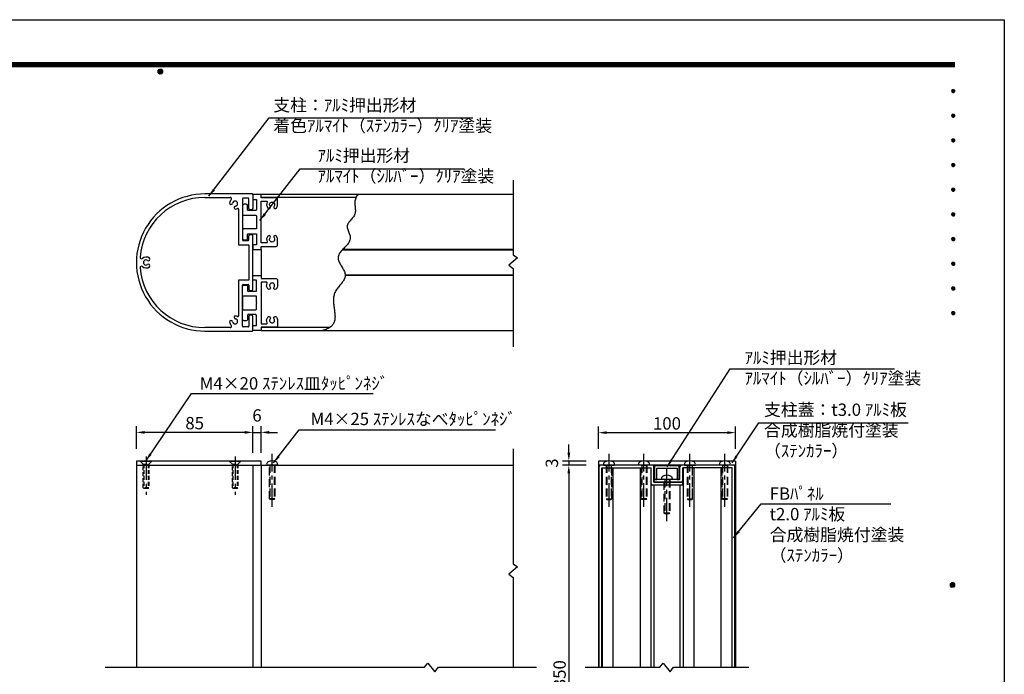
# Model space of a CAD drawing. Extents: x 0 to 8400, y 0 to 5940.
# Drawn here: x 3611 to 8400, y 2756 to 5940 of the extents above; entities that cross this region are included whole.
import ezdxf
from ezdxf.enums import TextEntityAlignment as Align

# ---------------------------------------------------------------- set-up
doc = ezdxf.new("R2010")
doc.units = 0
doc.header["$LTSCALE"] = 6
for name, pattern in [('CENTER2', [28.575, 19.05, -3.175, 3.175, -3.175]), ('HIDDEN', [9.525, 6.35, -3.175]), ('HIDDEN2', [4.7625, 3.175, -1.5875])]:
    doc.linetypes.add(name, pattern=pattern)
doc.layers.get('0').update_dxf_attribs({"linetype": 'CONTINUOUS'})
doc.layers.get('DEFPOINTS').update_dxf_attribs({"linetype": 'CONTINUOUS'})
for name, color, linetype in [('P001', 131, 'CONTINUOUS'), ('P_1CENTER', 2, 'CONTINUOUS'), ('P_2DIM', 6, 'CONTINUOUS'), ('P_3TEXT', 60, 'CONTINUOUS'), ('P_5DRAWFRAME', 104, 'CONTINUOUS')]:
    doc.layers.add(name, color=color, linetype=linetype)
doc.styles.add('BIGFONT', font='simplex.shx', dxfattribs={"bigfont": 'bigfont.shx'})
doc.dimstyles.new('DIMBIGFONT$0', dxfattribs={"dimtxt": 3, "dimasz": 2, "dimexe": 1.5, "dimexo": 3, "dimgap": 0.75, "dimtad": 1, "dimdec": 1, "dimdsep": 46, "dimtxsty": 'BIGFONT', "dimcen": 0, "dimclrt": 230, "dimadec": 0, "dimazin": 0, "dimtfac": 0.6, "dimtdec": 1, "dimtmove": 2, "dimatfit": 3, "dimldrblk": 'DOT', "dimfxl": 0, "dimtvp": 1, "dimtolj": 1, "dimarcsym": 0})
doc.dimstyles.new('DIMBIGFONT$7', dxfattribs={"dimtxt": 3, "dimasz": 2, "dimexe": 1.5, "dimexo": 3, "dimgap": 0.75, "dimtad": 1, "dimdec": 1, "dimdsep": 46, "dimtxsty": 'BIGFONT', "dimsah": 1, "dimcen": 0, "dimclrt": 230, "dimadec": 0, "dimazin": 0, "dimtfac": 0.6, "dimtdec": 1, "dimtofl": 0, "dimtmove": 0, "dimatfit": 3, "dimfxl": 0, "dimtvp": 1, "dimtolj": 1, "dimarcsym": 0})

# ---------------------------------------------------------------- blocks, each defined once
blk = doc.blocks.new('DFP3')
at = {"color": 0}
for p, q in [((21.5, 286.6), (408, 286.6)), ((21.5, 286.55), (408, 286.55)), ((21.5, 286.5), (408, 286.5)), ((21.5, 286.45), (408, 286.45)), ((21.5, 286.4), (408, 286.4)), ((408, 286.35), (21.5, 286.35)), ((21.5, 286.3), (408, 286.3)), ((408, 286.25), (21.5, 286.25)), ((21.5, 286.2), (408, 286.2)), ((408, 286.15), (21.5, 286.15)), ((21.5, 286.1), (408, 286.1)), ((21.5, 286.05), (408, 286.05)), ((21.5, 286), (408, 286)), ((21.5, 285.95), (408, 285.95)), ((21.5, 285.9), (408, 285.9)), ((21.5, 285.85), (408, 285.85)), ((21.5, 285.8), (408, 285.8)), ((21.5, 285.75), (408, 285.75)), ((21.5, 285.7), (408, 285.7)), ((408, 285.65), (21.5, 285.65)), ((21.5, 285.6), (408, 285.6)), ((214.15, 284.4), (214.75, 285)), ((214.15, 284.33), (214.82, 285)), ((214.15, 284.48), (214.67, 285)), ((214.16, 284.27), (214.88, 284.99)), ((214.17, 284.56), (214.59, 284.98)), ((214.18, 284.22), (214.93, 284.97)), ((214.57, 284.97), (215.32, 284.22)), ((214.62, 284.99), (215.34, 284.27)), ((214.68, 285), (215.35, 284.33)), ((214.75, 285), (215.35, 284.4)), ((214.83, 284.99), (215.34, 284.48)), ((214.92, 284.98), (215.33, 284.57)), ((214.15, 284.47), (214.82, 283.8)), ((214.15, 284.4), (214.75, 283.8)), ((214.15, 284.32), (214.67, 283.8)), ((214.16, 284.53), (214.88, 283.81)), ((214.17, 284.24), (214.59, 283.82)), ((214.18, 284.58), (214.93, 283.83)), ((214.2, 284.17), (214.98, 284.95)), ((214.2, 284.63), (214.98, 283.85)), ((214.22, 284.12), (215.03, 284.93)), ((214.22, 284.68), (214.47, 284.93)), ((214.22, 284.68), (215.03, 283.87)), ((214.22, 284.12), (214.47, 283.87)), ((214.25, 284.07), (215.08, 284.9)), ((214.25, 284.73), (215.08, 283.9)), ((214.28, 284.03), (215.12, 284.87)), ((214.28, 284.77), (215.12, 283.93)), ((214.31, 283.99), (215.16, 284.84)), ((214.31, 284.81), (215.16, 283.96)), ((214.34, 284.84), (215.19, 283.99)), ((214.34, 283.96), (215.19, 284.81)), ((214.38, 284.87), (215.22, 284.03)), ((214.38, 283.93), (215.22, 284.77)), ((214.42, 284.9), (215.25, 284.07)), ((214.42, 283.9), (215.25, 284.73)), ((214.47, 284.93), (215.28, 284.12)), ((214.47, 283.87), (215.28, 284.68)), ((214.52, 284.95), (215.3, 284.17)), ((214.52, 283.85), (215.3, 284.63)), ((214.57, 283.83), (215.32, 284.58)), ((214.62, 283.81), (215.34, 284.53)), ((214.68, 283.8), (215.35, 284.47)), ((214.75, 283.8), (215.35, 284.4)), ((214.83, 283.81), (215.34, 284.32)), ((214.92, 283.82), (215.33, 284.23)), ((215.04, 284.93), (215.28, 284.69)), ((215.04, 283.87), (215.28, 284.11)), ((407.2, 279.65), (407.6, 280.05)), ((407.2, 279.65), (407.6, 279.25)), ((407.21, 279.73), (407.52, 280.04)), ((407.21, 279.58), (407.67, 280.04)), ((407.21, 279.72), (407.67, 279.26)), ((407.21, 279.57), (407.52, 279.26)), ((407.22, 279.53), (407.72, 280.03)), ((407.22, 279.77), (407.72, 279.27)), ((407.24, 279.48), (407.77, 280.01)), ((407.24, 279.82), (407.77, 279.29)), ((407.25, 279.84), (407.41, 280)), ((407.25, 279.46), (407.41, 279.3)), ((407.26, 279.43), (407.82, 279.99)), ((407.26, 279.87), (407.82, 279.31)), ((407.29, 279.39), (407.86, 279.96)), ((407.29, 279.91), (407.86, 279.34)), ((407.33, 279.94), (407.89, 279.38)), ((407.33, 279.36), (407.89, 279.92)), ((407.37, 279.98), (407.93, 279.42)), ((407.37, 279.32), (407.93, 279.88)), ((407.41, 280), (407.95, 279.46)), ((407.41, 279.3), (407.95, 279.84)), ((407.46, 280.03), (407.98, 279.51)), ((407.46, 279.27), (407.98, 279.79)), ((407.52, 280.04), (407.99, 279.57)), ((407.52, 279.26), (407.99, 279.73)), ((407.58, 280.05), (408, 279.63)), ((407.58, 279.25), (408, 279.67)), ((407.65, 280.05), (408, 279.7)), ((407.65, 279.25), (408, 279.6)), ((407.75, 280.02), (407.97, 279.8)), ((407.75, 279.28), (407.97, 279.5)), ((407.2, 273.65), (407.6, 274.05)), ((407.2, 273.65), (407.6, 273.25)), ((407.21, 273.73), (407.52, 274.04)), ((407.21, 273.58), (407.67, 274.04)), ((407.21, 273.72), (407.67, 273.26)), ((407.21, 273.57), (407.52, 273.26)), ((407.22, 273.53), (407.72, 274.03)), ((407.22, 273.77), (407.72, 273.27)), ((407.24, 273.48), (407.77, 274.01)), ((407.24, 273.82), (407.77, 273.29)), ((407.25, 273.84), (407.41, 274)), ((407.25, 273.46), (407.41, 273.3)), ((407.26, 273.43), (407.82, 273.99)), ((407.26, 273.87), (407.82, 273.31)), ((407.29, 273.39), (407.86, 273.96)), ((407.29, 273.91), (407.86, 273.34)), ((407.33, 273.94), (407.89, 273.38)), ((407.33, 273.36), (407.89, 273.92)), ((407.37, 273.98), (407.93, 273.42)), ((407.37, 273.32), (407.93, 273.88)), ((407.41, 274), (407.95, 273.46)), ((407.41, 273.3), (407.95, 273.84)), ((407.46, 274.03), (407.98, 273.51)), ((407.46, 273.27), (407.98, 273.79)), ((407.52, 274.04), (407.99, 273.57)), ((407.52, 273.26), (407.99, 273.73)), ((407.58, 274.05), (408, 273.63)), ((407.58, 273.25), (408, 273.67)), ((407.65, 274.05), (408, 273.7)), ((407.65, 273.25), (408, 273.6)), ((407.75, 274.02), (407.97, 273.8)), ((407.75, 273.28), (407.97, 273.5)), ((407.2, 267.65), (407.6, 268.05)), ((407.2, 267.65), (407.6, 267.25)), ((407.21, 267.73), (407.52, 268.04)), ((407.21, 267.58), (407.67, 268.04)), ((407.21, 267.72), (407.67, 267.26)), ((407.21, 267.57), (407.52, 267.26)), ((407.22, 267.53), (407.72, 268.03)), ((407.22, 267.77), (407.72, 267.27)), ((407.24, 267.48), (407.77, 268.01)), ((407.24, 267.82), (407.77, 267.29)), ((407.25, 267.84), (407.41, 268)), ((407.25, 267.46), (407.41, 267.3)), ((407.26, 267.43), (407.82, 267.99)), ((407.26, 267.87), (407.82, 267.31)), ((407.29, 267.39), (407.86, 267.96)), ((407.29, 267.91), (407.86, 267.34)), ((407.33, 267.94), (407.89, 267.38)), ((407.33, 267.36), (407.89, 267.92)), ((407.37, 267.98), (407.93, 267.42)), ((407.37, 267.32), (407.93, 267.88)), ((407.41, 268), (407.95, 267.46)), ((407.41, 267.3), (407.95, 267.84)), ((407.46, 268.03), (407.98, 267.51)), ((407.46, 267.27), (407.98, 267.79)), ((407.52, 268.04), (407.99, 267.57)), ((407.52, 267.26), (407.99, 267.73)), ((407.58, 268.05), (408, 267.63)), ((407.58, 267.25), (408, 267.67)), ((407.65, 268.05), (408, 267.7)), ((407.65, 267.25), (408, 267.6)), ((407.75, 268.02), (407.97, 267.8)), ((407.75, 267.28), (407.97, 267.5)), ((407.2, 261.65), (407.6, 262.05)), ((407.2, 261.65), (407.6, 261.25)), ((407.21, 261.73), (407.52, 262.04)), ((407.21, 261.58), (407.67, 262.04)), ((407.21, 261.72), (407.67, 261.26)), ((407.21, 261.57), (407.52, 261.26)), ((407.22, 261.53), (407.72, 262.03)), ((407.22, 261.77), (407.72, 261.27)), ((407.24, 261.48), (407.77, 262.01)), ((407.24, 261.82), (407.77, 261.29)), ((407.25, 261.84), (407.41, 262)), ((407.25, 261.46), (407.41, 261.3)), ((407.26, 261.43), (407.82, 261.99)), ((407.26, 261.87), (407.82, 261.31)), ((407.29, 261.39), (407.86, 261.96)), ((407.29, 261.91), (407.86, 261.34)), ((407.33, 261.94), (407.89, 261.38)), ((407.33, 261.36), (407.89, 261.92)), ((407.37, 261.98), (407.93, 261.42)), ((407.37, 261.32), (407.93, 261.88)), ((407.41, 262), (407.95, 261.46)), ((407.41, 261.3), (407.95, 261.84)), ((407.46, 262.03), (407.98, 261.51)), ((407.46, 261.27), (407.98, 261.79)), ((407.52, 262.04), (407.99, 261.57)), ((407.52, 261.26), (407.99, 261.73)), ((407.58, 262.05), (408, 261.63)), ((407.58, 261.25), (408, 261.67)), ((407.65, 262.05), (408, 261.7)), ((407.65, 261.25), (408, 261.6)), ((407.75, 262.02), (407.97, 261.8)), ((407.75, 261.28), (407.97, 261.5)), ((407.2, 255.65), (407.6, 256.05)), ((407.2, 255.65), (407.6, 255.25)), ((407.21, 255.73), (407.52, 256.04)), ((407.21, 255.58), (407.67, 256.04)), ((407.21, 255.72), (407.67, 255.26)), ((407.21, 255.57), (407.52, 255.26)), ((407.22, 255.53), (407.72, 256.03)), ((407.22, 255.77), (407.72, 255.27)), ((407.24, 255.48), (407.77, 256.01)), ((407.24, 255.82), (407.77, 255.29)), ((407.25, 255.84), (407.41, 256)), ((407.25, 255.46), (407.41, 255.3)), ((407.26, 255.43), (407.82, 255.99)), ((407.26, 255.87), (407.82, 255.31)), ((407.29, 255.39), (407.86, 255.96)), ((407.29, 255.91), (407.86, 255.34)), ((407.33, 255.94), (407.89, 255.38)), ((407.33, 255.36), (407.89, 255.92)), ((407.37, 255.98), (407.93, 255.42)), ((407.37, 255.32), (407.93, 255.88)), ((407.41, 256), (407.95, 255.46)), ((407.41, 255.3), (407.95, 255.84)), ((407.46, 256.03), (407.98, 255.51)), ((407.46, 255.27), (407.98, 255.79)), ((407.52, 256.04), (407.99, 255.57)), ((407.52, 255.26), (407.99, 255.73)), ((407.58, 256.05), (408, 255.63)), ((407.58, 255.25), (408, 255.67)), ((407.65, 256.05), (408, 255.7)), ((407.65, 255.25), (408, 255.6)), ((407.75, 256.02), (407.97, 255.8)), ((407.75, 255.28), (407.97, 255.5)), ((407.2, 249.65), (407.6, 250.05)), ((407.2, 249.65), (407.6, 249.25)), ((407.21, 249.73), (407.52, 250.04)), ((407.21, 249.58), (407.67, 250.04)), ((407.21, 249.72), (407.67, 249.26)), ((407.21, 249.57), (407.52, 249.26)), ((407.22, 249.53), (407.72, 250.03)), ((407.22, 249.77), (407.72, 249.27)), ((407.24, 249.48), (407.77, 250.01)), ((407.24, 249.82), (407.77, 249.29)), ((407.25, 249.84), (407.41, 250)), ((407.25, 249.46), (407.41, 249.3)), ((407.26, 249.43), (407.82, 249.99)), ((407.26, 249.87), (407.82, 249.31)), ((407.29, 249.39), (407.86, 249.96)), ((407.29, 249.91), (407.86, 249.34)), ((407.33, 249.94), (407.89, 249.38)), ((407.33, 249.36), (407.89, 249.92)), ((407.37, 249.98), (407.93, 249.42)), ((407.37, 249.32), (407.93, 249.88)), ((407.41, 250), (407.95, 249.46)), ((407.41, 249.3), (407.95, 249.84)), ((407.46, 250.03), (407.98, 249.51)), ((407.46, 249.27), (407.98, 249.79)), ((407.52, 250.04), (407.99, 249.57)), ((407.52, 249.26), (407.99, 249.73)), ((407.58, 250.05), (408, 249.63)), ((407.58, 249.25), (408, 249.67)), ((407.65, 250.05), (408, 249.7)), ((407.65, 249.25), (408, 249.6)), ((407.75, 250.02), (407.97, 249.8)), ((407.75, 249.28), (407.97, 249.5)), ((407.2, 243.65), (407.6, 244.05)), ((407.2, 243.65), (407.6, 243.25)), ((407.21, 243.73), (407.52, 244.04)), ((407.21, 243.58), (407.67, 244.04)), ((407.21, 243.72), (407.67, 243.26)), ((407.21, 243.57), (407.52, 243.26)), ((407.22, 243.53), (407.72, 244.03)), ((407.22, 243.77), (407.72, 243.27)), ((407.24, 243.48), (407.77, 244.01)), ((407.24, 243.82), (407.77, 243.29)), ((407.25, 243.84), (407.41, 244)), ((407.25, 243.46), (407.41, 243.3)), ((407.26, 243.43), (407.82, 243.99)), ((407.26, 243.87), (407.82, 243.31)), ((407.29, 243.39), (407.86, 243.96)), ((407.29, 243.91), (407.86, 243.34)), ((407.33, 243.94), (407.89, 243.38)), ((407.33, 243.36), (407.89, 243.92)), ((407.37, 243.98), (407.93, 243.42)), ((407.37, 243.32), (407.93, 243.88)), ((407.41, 244), (407.95, 243.46)), ((407.41, 243.3), (407.95, 243.84)), ((407.46, 244.03), (407.98, 243.51)), ((407.46, 243.27), (407.98, 243.79)), ((407.52, 244.04), (407.99, 243.57)), ((407.52, 243.26), (407.99, 243.73)), ((407.58, 244.05), (408, 243.63)), ((407.58, 243.25), (408, 243.67)), ((407.65, 244.05), (408, 243.7)), ((407.65, 243.25), (408, 243.6)), ((407.75, 244.02), (407.97, 243.8)), ((407.75, 243.28), (407.97, 243.5)), ((407.2, 237.65), (407.6, 238.05)), ((407.2, 237.65), (407.6, 237.25)), ((407.21, 237.73), (407.52, 238.04)), ((407.21, 237.58), (407.67, 238.04)), ((407.21, 237.72), (407.67, 237.26)), ((407.21, 237.57), (407.52, 237.26)), ((407.22, 237.53), (407.72, 238.03)), ((407.22, 237.77), (407.72, 237.27)), ((407.24, 237.48), (407.77, 238.01)), ((407.24, 237.82), (407.77, 237.29)), ((407.25, 237.84), (407.41, 238)), ((407.25, 237.46), (407.41, 237.3)), ((407.26, 237.43), (407.82, 237.99)), ((407.26, 237.87), (407.82, 237.31)), ((407.29, 237.39), (407.86, 237.96)), ((407.29, 237.91), (407.86, 237.34)), ((407.33, 237.94), (407.89, 237.38)), ((407.33, 237.36), (407.89, 237.92)), ((407.37, 237.98), (407.93, 237.42)), ((407.37, 237.32), (407.93, 237.88)), ((407.41, 238), (407.95, 237.46)), ((407.41, 237.3), (407.95, 237.84)), ((407.46, 238.03), (407.98, 237.51)), ((407.46, 237.27), (407.98, 237.79)), ((407.52, 238.04), (407.99, 237.57)), ((407.52, 237.26), (407.99, 237.73)), ((407.58, 238.05), (408, 237.63)), ((407.58, 237.25), (408, 237.67)), ((407.65, 238.05), (408, 237.7)), ((407.65, 237.25), (408, 237.6)), ((407.75, 238.02), (407.97, 237.8)), ((407.75, 237.28), (407.97, 237.5)), ((407.2, 231.65), (407.6, 232.05)), ((407.2, 231.65), (407.6, 231.25)), ((407.21, 231.73), (407.52, 232.04)), ((407.21, 231.58), (407.67, 232.04)), ((407.21, 231.72), (407.67, 231.26)), ((407.21, 231.57), (407.52, 231.26)), ((407.22, 231.53), (407.72, 232.03)), ((407.22, 231.77), (407.72, 231.27)), ((407.24, 231.48), (407.77, 232.01)), ((407.24, 231.82), (407.77, 231.29)), ((407.25, 231.84), (407.41, 232)), ((407.25, 231.46), (407.41, 231.3)), ((407.26, 231.43), (407.82, 231.99)), ((407.26, 231.87), (407.82, 231.31)), ((407.29, 231.39), (407.86, 231.96)), ((407.29, 231.91), (407.86, 231.34)), ((407.33, 231.94), (407.89, 231.38)), ((407.33, 231.36), (407.89, 231.92)), ((407.37, 231.98), (407.93, 231.42)), ((407.37, 231.32), (407.93, 231.88)), ((407.41, 232), (407.95, 231.46)), ((407.41, 231.3), (407.95, 231.84)), ((407.46, 232.03), (407.98, 231.51)), ((407.46, 231.27), (407.98, 231.79)), ((407.52, 232.04), (407.99, 231.57)), ((407.52, 231.26), (407.99, 231.73)), ((407.58, 232.05), (408, 231.63)), ((407.58, 231.25), (408, 231.67)), ((407.65, 232.05), (408, 231.7)), ((407.65, 231.25), (408, 231.6)), ((407.75, 232.02), (407.97, 231.8)), ((407.75, 231.28), (407.97, 231.5)), ((407.2, 225.65), (407.6, 226.05)), ((407.2, 225.65), (407.6, 225.25)), ((407.21, 225.73), (407.52, 226.04)), ((407.21, 225.58), (407.67, 226.04)), ((407.21, 225.72), (407.67, 225.26)), ((407.21, 225.57), (407.52, 225.26)), ((407.22, 225.53), (407.72, 226.03)), ((407.22, 225.77), (407.72, 225.27)), ((407.24, 225.48), (407.77, 226.01)), ((407.24, 225.82), (407.77, 225.29)), ((407.25, 225.84), (407.41, 226)), ((407.25, 225.46), (407.41, 225.3)), ((407.26, 225.43), (407.82, 225.99)), ((407.26, 225.87), (407.82, 225.31)), ((407.29, 225.39), (407.86, 225.96)), ((407.29, 225.91), (407.86, 225.34)), ((407.33, 225.94), (407.89, 225.38)), ((407.33, 225.36), (407.89, 225.92)), ((407.37, 225.98), (407.93, 225.42)), ((407.37, 225.32), (407.93, 225.88)), ((407.41, 226), (407.95, 225.46)), ((407.41, 225.3), (407.95, 225.84)), ((407.46, 226.03), (407.98, 225.51)), ((407.46, 225.27), (407.98, 225.79)), ((407.52, 226.04), (407.99, 225.57)), ((407.52, 225.26), (407.99, 225.73)), ((407.58, 226.05), (408, 225.63)), ((407.58, 225.25), (408, 225.67)), ((407.65, 226.05), (408, 225.7)), ((407.65, 225.25), (408, 225.6)), ((407.75, 226.02), (407.97, 225.8)), ((407.75, 225.28), (407.97, 225.5)), ((406.8, 159.55), (407.4, 160.15)), ((406.8, 159.48), (407.47, 160.15)), ((406.8, 159.63), (407.32, 160.15)), ((406.8, 159.62), (407.47, 158.95)), ((406.8, 159.55), (407.4, 158.95)), ((406.8, 159.47), (407.32, 158.95)), ((406.81, 159.42), (407.53, 160.14)), ((406.81, 159.68), (407.53, 158.96)), ((406.82, 159.71), (407.24, 160.13)), ((406.82, 159.39), (407.24, 158.97)), ((406.83, 159.37), (407.58, 160.12)), ((406.83, 159.73), (407.58, 158.98)), ((406.85, 159.32), (407.63, 160.1)), ((406.85, 159.78), (407.63, 159)), ((406.87, 159.27), (407.68, 160.08)), ((406.87, 159.83), (407.12, 160.08)), ((406.87, 159.83), (407.68, 159.02)), ((406.87, 159.27), (407.12, 159.02)), ((406.9, 159.22), (407.73, 160.05)), ((406.9, 159.88), (407.73, 159.05)), ((406.93, 159.18), (407.77, 160.02)), ((406.93, 159.92), (407.77, 159.08)), ((406.96, 159.14), (407.81, 159.99)), ((406.96, 159.96), (407.81, 159.11)), ((406.99, 159.99), (407.84, 159.14)), ((406.99, 159.11), (407.84, 159.96)), ((407.03, 160.02), (407.87, 159.18)), ((407.03, 159.08), (407.87, 159.92)), ((407.07, 160.05), (407.9, 159.22)), ((407.07, 159.05), (407.9, 159.88)), ((407.12, 160.08), (407.93, 159.27)), ((407.12, 159.02), (407.93, 159.83)), ((407.17, 160.1), (407.95, 159.32)), ((407.17, 159), (407.95, 159.78)), ((407.22, 160.12), (407.97, 159.37)), ((407.22, 158.98), (407.97, 159.73)), ((407.27, 160.14), (407.99, 159.42)), ((407.27, 158.96), (407.99, 159.68)), ((407.33, 160.15), (408, 159.48)), ((407.33, 158.95), (408, 159.62)), ((407.4, 160.15), (408, 159.55)), ((407.4, 158.95), (408, 159.55)), ((407.48, 160.14), (407.99, 159.63)), ((407.48, 158.96), (407.99, 159.47)), ((407.57, 160.13), (407.98, 159.72)), ((407.57, 158.97), (407.98, 159.38)), ((407.69, 160.08), (407.93, 159.84)), ((407.69, 159.02), (407.93, 159.26))]:
    blk.add_line(p, q, dxfattribs=at)
at = {"layer": 'DEFPOINTS', "color": 0}
for p, q in [((0, 297), (420, 297)), ((420, 297), (420, 0))]:
    blk.add_line(p, q, dxfattribs=at)
at = {"color": 83, "style": 'BIGFONT', "flags": 8}
for tag, p in [('REV04', (27.26, 27.96)), ('REV03', (27.26, 22.49)), ('REV02', (27.26, 16.49)), ('REV01', (27.26, 11.3))]:
    blk.add_attdef(tag, text='', height=2, dxfattribs=at).set_placement(p, align=Align.BOTTOM_LEFT)
for tag, p in [('R4D', (93.12, 27.96)), ('R4C', (102.25, 27.96)), ('R4A', (111.37, 27.96)), ('R3D', (93.12, 22.49)), ('R3C', (102.25, 22.49)), ('R3A', (111.37, 22.49)), ('R2D', (93.12, 16.49)), ('R2C', (102.25, 16.49)), ('R2A', (111.37, 16.49)), ('R1D', (93.12, 11.3)), ('R1C', (102.25, 11.3)), ('R1A', (111.37, 11.3))]:
    blk.add_attdef(tag, text='', height=2, dxfattribs=at).set_placement(p, align=Align.BOTTOM_CENTER)
at = {"color": 83, "style": 'BIGFONT'}
for tag, height, p in [('PROJECT1', 4, (283.38, 25.6)), ('DATE', 3, (344.68, 25.84)), ('SCALE', 3, (379.68, 25.84)), ('PROJECT2', 4, (284.2, 17.84)), ('PROJECT3', 4, (284.2, 10.57)), ('DWGNO', 3, (358.68, 10.57))]:
    blk.add_attdef(tag, text='', height=height, dxfattribs=at).set_placement(p, align=Align.BOTTOM_CENTER)
at = {"color": 0, "style": 'BIGFONT', "flags": 2}
blk.add_attdef('FILENAME', (116.56, 10.92), '', height=1, dxfattribs=at)
blk = doc.blocks.new('*D5')
at = {"layer": 'DEFPOINTS', "color": 0}
for p in [(4178.5, 3932.6), (4178.5, 3793.2), (4745.1, 3773.2)]:
    blk.add_point(p, dxfattribs=at)
at = {"layer": 'P_2DIM', "color": 0, "lineweight": -2}
for p, q in [((4178.5, 3853.2), (4178.5, 3962.6)), ((4705.1, 3932.6), (4218.5, 3932.6)), ((4745.1, 3833.2), (4745.1, 3962.6))]:
    blk.add_line(p, q, dxfattribs=at)
at = {"layer": 'P_2DIM', "color": 0}
for points in [[(4218.5, 3939.3), (4218.5, 3925.9), (4178.5, 3932.6)], [(4705.1, 3939.3), (4705.1, 3925.9), (4745.1, 3932.6)]]:
    blk.add_solid(points, dxfattribs=at)
at = {"layer": 'P_2DIM', "color": 230, "insert": (4461.8, 3977.6), "char_height": 60, "attachment_point": 5, "style": 'BIGFONT'}
blk.add_mtext('\\A1;85', dxfattribs=at)
blk = doc.blocks.new('_DOT')
at = {"color": 0, "linetype": 'ByBlock'}
blk.add_line((-0.5, 0), (-1, 0), dxfattribs=at)
at = {"color": 0, "linetype": 'ByBlock', "const_width": 0.5}
blk.add_lwpolyline([(-0.25, 0, 1), (0.25, 0, 1)], format="xyb", close=True, dxfattribs=at)
blk = doc.blocks.new('*D6')
at = {"layer": 'DEFPOINTS', "color": 0}
for p in [(7092.4, 3931.3), (6425.7, 3793.2), (7092.4, 3793.2)]:
    blk.add_point(p, dxfattribs=at)
at = {"layer": 'P_2DIM', "color": 0, "lineweight": -2}
for p, q in [((6425.7, 3853.2), (6425.7, 3961.3)), ((6465.7, 3931.3), (7052.4, 3931.3)), ((7092.4, 3853.2), (7092.4, 3961.3))]:
    blk.add_line(p, q, dxfattribs=at)
at = {"layer": 'P_2DIM', "color": 0}
for points in [[(6465.7, 3938), (6465.7, 3924.7), (6425.7, 3931.3)], [(7052.4, 3938), (7052.4, 3924.7), (7092.4, 3931.3)]]:
    blk.add_solid(points, dxfattribs=at)
at = {"layer": 'P_2DIM', "color": 230, "insert": (6759.1, 3976.3), "char_height": 60, "attachment_point": 5, "style": 'BIGFONT'}
blk.add_mtext('\\A1;100', dxfattribs=at)
blk = doc.blocks.new('*D7')
at = {"layer": 'DEFPOINTS', "color": 0}
for p in [(4785.1, 3932.6), (4745.1, 3773.2), (4785.1, 3773.2)]:
    blk.add_point(p, dxfattribs=at)
at = {"layer": 'P_2DIM', "color": 0, "lineweight": -2}
for p, q in [((4705.1, 3932.6), (4665.1, 3932.6)), ((4745.1, 3833.2), (4745.1, 3962.6)), ((4745.1, 3932.6), (4785.1, 3932.6)), ((4785.1, 3833.2), (4785.1, 3962.6)), ((4825.1, 3932.6), (4865.1, 3932.6))]:
    blk.add_line(p, q, dxfattribs=at)
at = {"layer": 'P_2DIM', "color": 0}
for points in [[(4705.1, 3939.3), (4705.1, 3925.9), (4745.1, 3932.6)], [(4825.1, 3939.3), (4825.1, 3925.9), (4785.1, 3932.6)]]:
    blk.add_solid(points, dxfattribs=at)
at = {"layer": 'P_2DIM', "color": 230, "insert": (4765.1, 4015.1), "char_height": 60, "attachment_point": 5, "style": 'BIGFONT'}
blk.add_mtext('\\A1;6', dxfattribs=at)
blk = doc.blocks.new('*D8')
at = {"layer": 'DEFPOINTS', "color": 0}
for p in [(6425.7, 3793.2), (6281.8, 3773.2), (6425.7, 3773.2)]:
    blk.add_point(p, dxfattribs=at)
at = {"layer": 'P_2DIM', "color": 0, "lineweight": -2}
for p, q in [((6281.8, 3833.2), (6281.8, 3873.2)), ((6365.7, 3793.2), (6251.8, 3793.2)), ((6281.8, 3793.2), (6281.8, 3773.2)), ((6365.7, 3773.2), (6251.8, 3773.2)), ((6281.8, 3733.2), (6281.8, 3693.2))]:
    blk.add_line(p, q, dxfattribs=at)
at = {"layer": 'P_2DIM', "color": 0}
for points in [[(6275.1, 3833.2), (6288.4, 3833.2), (6281.8, 3793.2)], [(6275.1, 3733.2), (6288.4, 3733.2), (6281.8, 3773.2)]]:
    blk.add_solid(points, dxfattribs=at)
at = {"layer": 'P_2DIM', "color": 230, "insert": (6199.3, 3783.2), "char_height": 60, "attachment_point": 5, "rotation": 90, "style": 'BIGFONT'}
blk.add_mtext('\\A1;3', dxfattribs=at)
blk = doc.blocks.new('A$C08062AA1')
at = {"layer": 'P001', "ltscale": 0.5}
for p, q in [((18, 10), (0, 10)), ((0, 10), (0, 0)), ((1.6, 8.4), (16.4, 8.4)), ((1.6, 0), (1.6, 8.4)), ((16.4, 8.4), (16.4, 0)), ((18, 0), (18, 10)), ((0, 0), (1.6, 0)), ((16.4, 0), (18, 0))]:
    blk.add_line(p, q, dxfattribs=at)
blk = doc.blocks.new('A$C7F2F49A2')
at = {"layer": 'P001', "ltscale": 0.5}
for p, q in [((0, 203), (0, 207)), ((53.3, 207), (53.3, 203))]:
    blk.add_line(p, q, dxfattribs=at)
at = {"layer": 'P001'}
blk.add_line((53.3, 203), (0, 203), dxfattribs=at)
at = {"layer": 'P001', "ltscale": 0.5}
for centre, radius, start, end in [((13.3, 207.1), 13.3, 116.7421, 180), ((26.7, 181.3), 42.4, 62.8591, 117.1409), ((40, 207.1), 13.3, 0, 63.2579)]:
    blk.add_arc(centre, radius, start, end, dxfattribs=at)
at = {"layer": 'P_1CENTER', "linetype": 'CENTER2'}
blk.add_line((26.7, 0), (26.7, 258.1), dxfattribs=at)
at = {"layer": 'P_1CENTER', "linetype": 'HIDDEN'}
for p, q in [((13.3, 39), (13.3, 203)), ((16, 203), (16, 36.3)), ((37.3, 203), (37.3, 36.3)), ((40, 203), (40, 39)), ((40, 39), (13.3, 39)), ((16, 36.3), (13.3, 39)), ((37.3, 36.3), (16, 36.3)), ((40, 39), (37.3, 36.3))]:
    blk.add_line(p, q, dxfattribs=at)
blk = doc.blocks.new('*D4')
at = {"layer": 'DEFPOINTS', "color": 0}
for p in [(6425.7, 3773.2), (6281.8, 1739.9), (6425.7, 1739.9)]:
    blk.add_point(p, dxfattribs=at)
at = {"layer": 'P_2DIM', "color": 0, "lineweight": -2}
for p, q in [((6365.7, 3773.2), (6251.8, 3773.2)), ((6281.8, 3733.2), (6281.8, 1779.9)), ((6365.7, 1739.9), (6251.8, 1739.9))]:
    blk.add_line(p, q, dxfattribs=at)
at = {"layer": 'P_2DIM', "color": 0}
for points in [[(6275.1, 3733.2), (6288.4, 3733.2), (6281.8, 3773.2)], [(6275.1, 1779.9), (6288.4, 1779.9), (6281.8, 1739.9)]]:
    blk.add_solid(points, dxfattribs=at)
at = {"layer": 'P_2DIM', "color": 230, "insert": (6236.8, 2756.6), "char_height": 60, "attachment_point": 5, "rotation": 90, "style": 'BIGFONT'}
blk.add_mtext('\\A1;350', dxfattribs=at)

msp = doc.modelspace()

# ---------------------------------------------------------------- linework, layer by layer
at = {"layer": 'P001'}
for p, q in [((4741.82, 5092.24), (4511.82, 5092.24)), ((4745.15, 5088.9), (4745.15, 5022.26)), ((6011.82, 5088.92), (4785.15, 5088.92)), ((4511.82, 5075.57), (4634.68, 5075.57)), ((4695.15, 5068.92), (4695.15, 4957.59)), ((4721.82, 5072.26), (4698.48, 5072.26)), ((4725.15, 5022.26), (4725.15, 5068.92)), ((5246.4, 5075.59), (4785.15, 5075.59)), ((4675.15, 5018.7), (4675.15, 4845.59)), ((4738.48, 5015.59), (4731.82, 5015.59)), ((4695.15, 4957.59), (4693.15, 4955.59)), ((4693.15, 4955.59), (4695.15, 4953.59)), ((4695.15, 4953.59), (4695.15, 4868.92)), ((4725.15, 4868.92), (4725.15, 4888.92)), ((4731.82, 4895.59), (4738.48, 4895.59)), ((4745.15, 4628.92), (4745.15, 4888.92)), ((4675.15, 4845.59), (4725.15, 4845.59)), ((4698.48, 4865.59), (4721.82, 4865.59)), ((4725.15, 4845.59), (4725.15, 4672.26)), ((4785.15, 4822.26), (4785.15, 4695.59)), ((6011.82, 4822.26), (5181.6, 4822.26)), ((6011.82, 4695.59), (5194.21, 4695.59)), ((4725.15, 4672.26), (4675.15, 4672.26)), ((4675.15, 4672.26), (4675.15, 4499.11)), ((4695.15, 4564.26), (4695.15, 4648.92)), ((4698.48, 4652.26), (4721.82, 4652.26)), ((4725.15, 4648.92), (4725.15, 4628.92)), ((4695.15, 4598.93), (4695.15, 4525.58)), ((4731.82, 4622.26), (4738.48, 4622.26)), ((4693.15, 4562.26), (4695.15, 4564.26)), ((4695.15, 4560.26), (4693.15, 4562.26)), ((4695.15, 4448.92), (4695.15, 4560.26)), ((4738.48, 4502.26), (4731.82, 4502.26)), ((4725.15, 4495.59), (4725.15, 4448.92)), ((4745.15, 4428.92), (4745.15, 4495.59)), ((4511.87, 4425.57), (4741.82, 4425.59)), ((4634.67, 4442.25), (4511.88, 4442.24)), ((4721.82, 4445.59), (4698.48, 4445.59)), ((5118.95, 4442.26), (4785.15, 4442.26)), ((4785.15, 4428.92), (6011.82, 4428.92)), ((4785.15, 3793.22), (4178.48, 3793.22)), ((4178.48, 3793.22), (4178.48, 2789.89)), ((4178.48, 3793.22), (4178.48, 3773.22)), ((4785.15, 3773.22), (4785.15, 3793.22)), ((6425.72, 3793.22), (6425.72, 2789.89)), ((6469.88, 3793.22), (6425.72, 3793.22)), ((6639.88, 3793.22), (6484.85, 3793.22)), ((6863.24, 3793.22), (6654.85, 3793.22)), ((7033.24, 3793.22), (6878.22, 3793.22)), ((7092.38, 3793.22), (7048.22, 3793.22)), ((7092.38, 3793.22), (7092.38, 2789.89)), ((4178.48, 3773.22), (4785.15, 3773.22)), ((4745.15, 3773.22), (4745.15, 2789.89)), ((4785.15, 3773.22), (4785.15, 2789.89)), ((4785.15, 3773.22), (6011.82, 3773.22)), ((7092.38, 3773.22), (6425.72, 3773.22)), ((6444.07, 3759.89), (6444.07, 2789.89)), ((6450.7, 3773.22), (6504.03, 3773.22)), ((6490.7, 3773.22), (6464.03, 3773.22)), ((6496.63, 3759.89), (6496.63, 2789.89)), ((6674.03, 3773.22), (6620.7, 3773.22)), ((6628.1, 3759.89), (6628.1, 2789.89)), ((6634.03, 3773.22), (6660.7, 3773.22)), ((6680.67, 3759.89), (6680.67, 2789.89)), ((6837.43, 3759.89), (6837.43, 2789.89)), ((6844.06, 3773.22), (6897.39, 3773.22)), ((6884.06, 3773.22), (6857.39, 3773.22)), ((6890, 3759.89), (6890, 2789.89)), ((7067.39, 3773.22), (7014.06, 3773.22)), ((7021.46, 3759.89), (7021.46, 2789.89)), ((7027.39, 3773.22), (7054.06, 3773.22)), ((7074.03, 3759.89), (7074.03, 2789.89)), ((7075.72, 2789.89), (7075.72, 3759.89)), ((7089.05, 2789.89), (7089.05, 3766.56)), ((6785.71, 3703.22), (6732.38, 3703.22)), ((6695.7, 3676.56), (6695.7, 2789.89)), ((6822.39, 3676.56), (6822.39, 2789.89))]:
    msp.add_line(p, q, dxfattribs=at)
at = {"layer": 'P001', "ltscale": 0.5}
for p, q in [((6011.82, 4818.92), (5178.29, 4818.92)), ((5181.6, 4822.26), (5258.27, 4822.26)), ((5194.94, 4698.92), (6011.82, 4698.92)), ((6429.04, 2789.89), (6429.04, 3766.56)), ((6689.05, 3773.22), (6435.71, 3773.22)), ((6442.38, 3759.89), (6682.38, 3759.89)), ((6442.38, 2789.89), (6442.38, 3759.89)), ((6450.7, 3777.22), (6450.7, 3773.22)), ((6504.03, 3773.22), (6504.03, 3777.22)), ((6620.7, 3773.22), (6620.7, 3777.22)), ((6674.03, 3777.22), (6674.03, 3773.22)), ((6682.38, 3683.22), (6682.38, 3759.89)), ((6695.71, 3689.89), (6695.71, 3766.56)), ((6822.38, 3703.22), (6822.38, 3766.56)), ((7082.38, 3773.22), (6829.05, 3773.22)), ((7075.72, 3759.89), (6835.71, 3759.89)), ((6835.71, 3696.56), (6835.71, 3759.89)), ((6844.06, 3777.22), (6844.06, 3773.22)), ((6897.39, 3773.22), (6897.39, 3777.22)), ((7014.06, 3773.22), (7014.06, 3777.22)), ((7067.39, 3777.22), (7067.39, 3773.22)), ((6822.38, 3703.22), (6695.71, 3703.22)), ((6695.71, 3703.22), (6695.71, 3689.89)), ((6695.71, 3703.22), (6695.71, 3689.89)), ((6695.71, 3689.89), (6829.05, 3689.89)), ((6695.71, 3689.89), (6835.71, 3689.89)), ((6835.71, 3689.89), (6695.71, 3689.89)), ((6732.38, 3703.22), (6732.38, 3707.22)), ((6785.71, 3707.22), (6785.71, 3703.22)), ((6835.71, 3676.56), (6835.71, 3689.89)), ((6835.71, 3676.56), (6689.05, 3676.56))]:
    msp.add_line(p, q, dxfattribs=at)
at = {"layer": 'P001'}
for points in [[(4829.42, 5024.89, 0.3078177), (4828.82, 5032.92, -0.6275248), (4838.48, 5052.92, -0.6275248), (4848.14, 5032.92, 0.3078177), (4847.55, 5024.89, 0.5292651), (4859.37, 5024.01, 0.1693041), (4865.15, 5040.59), (4865.15, 5067.22, 0.4142136), (4858.48, 5073.89), (4785.15, 5073.89), (4785.15, 5088.92), (4745.15, 5088.92), (4745.15, 5065.62), (4761.82, 5065.62), (4761.82, 5015.6, -0.4142136), (4758.48, 5012.27), (4722.48, 5012.27, -0.4142136), (4719.15, 5015.6), (4719.15, 5035.6, 0.4142136), (4712.48, 5042.27), (4701.82, 5042.27, 0.4142136), (4695.15, 5035.6), (4695.15, 4992.27, 0.4142136), (4698.48, 4988.93), (4758.48, 4988.93, -0.4142136), (4761.82, 4985.6), (4761.82, 4957.59), (4763.82, 4955.59), (4761.82, 4953.59), (4761.82, 4922.25), (4698.48, 4922.25, 0.4142136), (4695.15, 4918.91), (4695.15, 4875.58, 0.4142136), (4701.82, 4868.91), (4712.48, 4868.91, 0.4142136), (4719.15, 4875.58), (4719.15, 4895.58, -0.4142136), (4722.48, 4898.91), (4761.82, 4898.91), (4761.82, 4845.56), (4745.15, 4845.56), (4745.15, 4822.26), (4785.15, 4822.26), (4785.15, 4837.29), (4858.48, 4837.29, 0.4142136), (4865.15, 4843.96), (4865.15, 4870.59, 0.1693041), (4859.37, 4887.17, 0.5292651), (4847.55, 4886.3, 0.3078177), (4848.14, 4878.26, -0.6275248), (4838.48, 4858.26, -0.6275248), (4828.82, 4878.26, 0.3078177), (4829.42, 4886.3, 0.5292651), (4817.6, 4887.17, 0.2906432), (4814.59, 4858.74, -0.5567939), (4811.61, 4853.92), (4785.15, 4853.92), (4785.15, 5057.26), (4811.61, 5057.26, -0.5567939), (4814.59, 5052.44, 0.2906432), (4817.6, 5024.01, 0.5292651)], [(4829.42, 4492.96, -0.3078177), (4828.82, 4484.93, 0.6275248), (4838.48, 4464.92, 0.6275248), (4848.14, 4484.93, -0.3078177), (4847.55, 4492.96, -0.5292651), (4859.37, 4493.84, -0.1693041), (4865.15, 4477.26), (4865.15, 4450.62, -0.4142136), (4858.48, 4443.96), (4785.15, 4443.96), (4785.15, 4428.92), (4745.15, 4428.92), (4745.15, 4452.22), (4761.82, 4452.22), (4761.82, 4502.25, 0.4142136), (4758.48, 4505.58), (4722.48, 4505.58, 0.4142136), (4719.15, 4502.25), (4719.15, 4482.25, -0.4142136), (4712.48, 4475.58), (4701.82, 4475.58, -0.4142136), (4695.15, 4482.25), (4695.15, 4525.58, -0.4142136), (4698.48, 4528.91), (4758.48, 4528.91, 0.4142136), (4761.82, 4532.25), (4761.82, 4560.26), (4763.82, 4562.26), (4761.82, 4564.26), (4761.82, 4595.6), (4698.48, 4595.6, -0.4142136), (4695.15, 4598.93), (4695.15, 4642.27, -0.4142136), (4701.82, 4648.93), (4712.48, 4648.93, -0.4142136), (4719.15, 4642.27), (4719.15, 4622.27, 0.4142136), (4722.48, 4618.93), (4761.82, 4618.93), (4761.82, 4672.29), (4745.15, 4672.29), (4745.15, 4695.59), (4785.15, 4695.59), (4785.15, 4680.56), (4858.48, 4680.56, -0.4142136), (4865.15, 4673.89), (4865.15, 4647.26, -0.1693041), (4859.37, 4630.68, -0.5292651), (4847.55, 4631.55, -0.3078177), (4848.14, 4639.59, 0.6275248), (4838.48, 4659.59, 0.6275248), (4828.82, 4639.59, -0.3078177), (4829.42, 4631.55, -0.5292651), (4817.6, 4630.68, -0.2906432), (4814.59, 4659.11, 0.5567939), (4811.61, 4663.92), (4785.15, 4663.92), (4785.15, 4460.59), (4811.61, 4460.59, 0.5567939), (4814.59, 4465.41, -0.2906432), (4817.6, 4493.84, -0.5292651)]]:
    msp.add_lwpolyline(points, format="xyb", close=True, dxfattribs=at)
msp.add_lwpolyline([(5255.11, 5088.92), (5251.69, 5085.4, 0.0848302), (5243.67, 5067.5, 0.0855849), (5241.35, 5048.35, 0.0618852), (5242.67, 5028.48, 0.0315693), (5244.06, 5008.72, -0.0336789), (5239.82, 4990.41, -0.1155817), (5228.14, 4973.99, -0.0621052), (5214.41, 4958.38, 0.0080802), (5204.82, 4942.31, 0.0902591), (5203.48, 4933.71, 0.0845813), (5204.79, 4924.64, 0.0590817), (5211.76, 4905.67, 0.0350706), (5218.21, 4886.6, -0.0488437), (5217.11, 4868.53, -0.1353143), (5207.86, 4851.64, -0.0794943), (5193.94, 4835.51, -0.029791), (5178.9, 4819.68, 0.0047068), (5166.29, 4803.73, 0.0432044), (5159.64, 4787.2, 0.1051473), (5161.66, 4769.76, 0.11753), (5170.11, 4751.64, 0.0479504), (5181.01, 4733.27, 0.0045624), (5190.4, 4715.08, -0.0357219), (5194.32, 4697.5, -0.0986293), (5190.35, 4680.75, -0.1049884), (5180.53, 4664.46, -0.051629), (5167.69, 4648.19, -0.0135833), (5154.63, 4631.44, 0.0162383), (5144.19, 4613.76, 0.049436), (5138.51, 4594.84, 0.0623295), (5136.94, 4574.98, 0.0435905), (5138.11, 4554.65, 0.0251732), (5140.67, 4534.32, 0.0089017), (5143.26, 4514.48, -0.0069969), (5144.5, 4495.58, -0.0255871), (5143.05, 4478.1, -0.0500248), (5137.66, 4462.49, -0.0730266), (5127.49, 4449.09, -0.0824314), (5111.79, 4438.25, -0.0734285), (5089.82, 4430.29, -0.0102479), (5084.51, 4428.92)], format="xyb", dxfattribs=at)
for centre, radius, start, end in [((4511.82, 4758.9), 333.33, 90, 270.00993), ((4741.82, 5088.9), 3.33, 0, 90), ((4511.82, 4758.9), 316.67, 90, 175.42351), ((4639.11, 5047.8), 7.17, 173.43717, 353.43717), ((4658.48, 5045.57), 26.67, 135.57302, 173.43717), ((4634.68, 5068.9), 6.67, 315.57302, 90), ((4658.48, 5045.57), 12.33, 276.56283, 173.43717), ((4660.71, 5026.2), 7.17, 96.56283, 276.56283), ((4698.48, 5068.92), 3.33, 90, 180), ((4721.82, 5068.92), 3.33, 0, 90), ((4658.48, 5045.57), 26.67, 276.56283, 296.38842), ((4671.82, 5018.7), 3.33, 0, 116.38842), ((4731.82, 5022.26), 6.67, 180, 270), ((4738.48, 5022.26), 6.67, 270, 0), ((4731.82, 4888.92), 6.67, 90, 180), ((4738.48, 4888.92), 6.67, 0, 90), ((4698.48, 4868.92), 3.33, 180, 270), ((4721.82, 4868.92), 3.33, 270, 0), ((4202.8, 4783.64), 6.67, 175.42351, 312.09399), ((4225.15, 4758.9), 26.67, 51.56283, 132.09399), ((4225.15, 4758.9), 12.33, 51.56283, 308.43717), ((4237.27, 4774.18), 7.17, 231.56283, 51.56283), ((4237.27, 4743.63), 7.17, 308.43717, 128.43717), ((4202.8, 4734.17), 6.67, 47.90601, 184.57649), ((4511.82, 4758.9), 316.67, 184.57649, 270.01113), ((4225.15, 4758.9), 26.67, 227.90601, 308.43717), ((4698.48, 4648.92), 3.33, 90, 180), ((4721.82, 4648.92), 3.33, 0, 90), ((4731.82, 4628.92), 6.67, 180, 270), ((4738.48, 4628.92), 6.67, 270, 0), ((4731.82, 4495.59), 6.67, 90, 180), ((4738.48, 4495.59), 6.67, 0, 90), ((4639.11, 4470.01), 7.17, 6.56283, 186.56283), ((4658.48, 4472.24), 26.67, 186.56283, 224.39863), ((4658.48, 4472.24), 12.33, 186.56283, 83.43717), ((4660.71, 4491.61), 7.17, 83.43717, 263.43717), ((4658.48, 4472.24), 26.67, 63.61158, 83.43717), ((4671.82, 4499.11), 3.33, 243.61158, 0), ((4634.67, 4448.92), 6.67, 270.0055, 44.39863), ((4698.48, 4448.92), 3.33, 180, 270), ((4721.82, 4448.92), 3.33, 270, 0), ((4741.82, 4428.92), 3.33, 270.00496, 0)]:
    msp.add_arc(centre, radius, start, end, dxfattribs=at)
at = {"layer": 'P001', "ltscale": 0.5}
for centre, radius, start, end in [((6464.03, 3777.32), 13.33, 116.74213, 180), ((6477.37, 3751.51), 42.38, 62.85913, 117.14087), ((6490.7, 3777.32), 13.33, 0, 63.25787), ((6634.03, 3777.32), 13.33, 116.74213, 180), ((6647.37, 3751.51), 42.38, 62.85913, 117.14087), ((6660.7, 3777.32), 13.33, 0, 63.25787), ((6857.39, 3777.32), 13.33, 116.74213, 180), ((6870.73, 3751.51), 42.38, 62.85913, 117.14087), ((6884.06, 3777.32), 13.33, 0, 63.25787), ((7027.39, 3777.32), 13.33, 116.74213, 180), ((7040.73, 3751.51), 42.38, 62.85913, 117.14087), ((7054.06, 3777.32), 13.33, 0, 63.25787), ((6435.71, 3766.56), 6.67, 90, 180), ((6689.05, 3766.56), 6.67, 0, 90), ((6829.05, 3766.56), 6.67, 90, 180), ((7082.38, 3766.56), 6.67, 0, 90), ((6745.71, 3707.32), 13.33, 116.74213, 180), ((6759.05, 3681.51), 42.38, 62.85913, 117.14087), ((6772.38, 3707.32), 13.33, 0, 63.25787), ((6829.05, 3696.56), 6.67, 270, 0), ((6689.05, 3683.22), 6.67, 180, 270)]:
    msp.add_arc(centre, radius, start, end, dxfattribs=at)
at = {"layer": 'P_1CENTER'}
for p, q in [((6011.82, 5159.33), (6011.82, 4796.68)), ((6011.82, 4796.68), (6032.54, 4781.65)), ((6032.54, 4781.65), (5989.83, 4746.8)), ((5989.83, 4746.8), (6011.82, 4730.02)), ((6011.82, 4730.02), (6011.82, 4349.37)), ((6011.82, 3852.2), (6011.82, 3293.4)), ((6032.54, 3278.36), (5989.83, 3243.51)), ((6011.82, 3293.4), (6032.54, 3278.36)), ((5989.83, 3243.51), (6011.82, 3226.73)), ((6011.82, 3226.73), (6011.82, 2789.89)), ((4026.28, 2789.89), (5580.56, 2789.89)), ((5580.56, 2789.89), (5595.6, 2810.61)), ((5595.6, 2810.61), (5630.45, 2767.9)), ((5630.45, 2767.9), (5647.23, 2789.89)), ((5647.23, 2789.89), (6125.17, 2789.89)), ((6361.9, 2789.89), (6724.95, 2789.89)), ((6724.95, 2789.89), (6739.98, 2810.61)), ((6739.98, 2810.61), (6774.83, 2767.9)), ((6774.83, 2767.9), (6791.61, 2789.89)), ((6791.61, 2789.89), (7157.72, 2789.89))]:
    msp.add_line(p, q, dxfattribs=at)
at = {"layer": 'P_1CENTER', "linetype": 'HIDDEN2'}
for p, q in [((4251.82, 3793.22), (4198.48, 3793.22)), ((4198.48, 3793.22), (4198.48, 3791.22)), ((4251.82, 3791.22), (4198.48, 3791.22)), ((4198.48, 3791.22), (4211.82, 3777.89)), ((4238.48, 3777.89), (4251.82, 3791.22)), ((4251.82, 3791.22), (4251.82, 3793.22)), ((4685.15, 3793.22), (4631.82, 3793.22)), ((4631.82, 3793.22), (4631.82, 3791.22)), ((4685.15, 3791.22), (4631.82, 3791.22)), ((4631.82, 3791.22), (4645.15, 3777.89)), ((4671.82, 3777.89), (4685.15, 3791.22)), ((4685.15, 3791.22), (4685.15, 3793.22)), ((4211.82, 3777.89), (4238.48, 3777.89)), ((4211.82, 3662.56), (4211.82, 3777.89)), ((4214.48, 3777.89), (4214.48, 3659.89)), ((4235.82, 3777.89), (4235.82, 3659.89)), ((4238.48, 3777.89), (4238.48, 3662.56)), ((4645.15, 3662.56), (4645.15, 3777.89)), ((4645.15, 3777.89), (4671.82, 3777.89)), ((4647.82, 3777.89), (4647.82, 3659.89)), ((4669.15, 3777.89), (4669.15, 3659.89)), ((4671.82, 3777.89), (4671.82, 3662.56)), ((4238.48, 3662.56), (4211.82, 3662.56)), ((4214.48, 3659.89), (4211.82, 3662.56)), ((4235.82, 3659.89), (4214.48, 3659.89)), ((4238.48, 3662.56), (4235.82, 3659.89)), ((4647.82, 3659.89), (4645.15, 3662.56)), ((4671.82, 3662.56), (4645.15, 3662.56)), ((4669.15, 3659.89), (4647.82, 3659.89)), ((4671.82, 3662.56), (4669.15, 3659.89))]:
    msp.add_line(p, q, dxfattribs=at)
at = {"layer": 'P_1CENTER', "linetype": 'CENTER2'}
for p, q in [((4225.15, 3815.36), (4225.15, 3629)), ((4658.48, 3815.36), (4658.48, 3629)), ((6477.37, 3570.63), (6477.37, 3828.35)), ((6647.37, 3570.63), (6647.37, 3828.35)), ((6870.73, 3570.63), (6870.73, 3828.35)), ((7040.73, 3570.63), (7040.73, 3828.35)), ((6759.05, 3500.21), (6759.05, 3758.35))]:
    msp.add_line(p, q, dxfattribs=at)
at = {"layer": 'P_1CENTER', "linetype": 'HIDDEN'}
for p, q in [((6464.03, 3773.22), (6464.03, 3609.22)), ((6466.7, 3773.22), (6466.7, 3606.56)), ((6488.03, 3773.22), (6488.03, 3606.56)), ((6490.7, 3609.22), (6490.7, 3773.22)), ((6634.03, 3609.22), (6634.03, 3773.22)), ((6636.7, 3773.22), (6636.7, 3606.56)), ((6658.03, 3773.22), (6658.03, 3606.56)), ((6660.7, 3773.22), (6660.7, 3609.22)), ((6857.39, 3773.22), (6857.39, 3609.22)), ((6860.06, 3773.22), (6860.06, 3606.56)), ((6881.39, 3773.22), (6881.39, 3606.56)), ((6884.06, 3609.22), (6884.06, 3773.22)), ((7027.39, 3609.22), (7027.39, 3773.22)), ((7030.06, 3773.22), (7030.06, 3606.56)), ((7051.39, 3773.22), (7051.39, 3606.56)), ((7054.06, 3773.22), (7054.06, 3609.22)), ((6745.71, 3539.22), (6745.71, 3703.22)), ((6748.38, 3703.22), (6748.38, 3536.56)), ((6769.71, 3703.22), (6769.71, 3536.56)), ((6772.38, 3703.22), (6772.38, 3539.22)), ((6464.03, 3609.22), (6466.7, 3606.56)), ((6464.03, 3609.22), (6490.7, 3609.22)), ((6466.7, 3606.56), (6488.03, 3606.56)), ((6488.03, 3606.56), (6490.7, 3609.22)), ((6636.7, 3606.56), (6634.03, 3609.22)), ((6660.7, 3609.22), (6634.03, 3609.22)), ((6658.03, 3606.56), (6636.7, 3606.56)), ((6660.7, 3609.22), (6658.03, 3606.56)), ((6857.39, 3609.22), (6860.06, 3606.56)), ((6857.39, 3609.22), (6884.06, 3609.22)), ((6860.06, 3606.56), (6881.39, 3606.56)), ((6881.39, 3606.56), (6884.06, 3609.22)), ((7054.06, 3609.22), (7027.39, 3609.22)), ((7030.06, 3606.56), (7027.39, 3609.22)), ((7051.39, 3606.56), (7030.06, 3606.56)), ((7054.06, 3609.22), (7051.39, 3606.56)), ((6748.38, 3536.56), (6745.71, 3539.22)), ((6772.38, 3539.22), (6745.71, 3539.22)), ((6769.71, 3536.56), (6748.38, 3536.56)), ((6772.38, 3539.22), (6769.71, 3536.56))]:
    msp.add_line(p, q, dxfattribs=at)

# ---------------------------------------------------------------- block references
at = {"layer": 'P001'}
msp.add_blockref('A$C7F2F49A2', (4811.82, 3570.21), dxfattribs=at)
at = {"layer": 'P001', "xscale": 6.66666666666606, "yscale": 6.66666666666697, "zscale": 6.666666666666667}
msp.add_blockref('A$C08062AA1', (6699.05, 3703.22), dxfattribs=at)
at = {"layer": 'P_5DRAWFRAME', "xscale": 20, "yscale": 20, "zscale": 20}
msp.add_blockref('DFP3', (0, 0), dxfattribs=at)

# ---------------------------------------------------------------- texts
at = {"layer": 'P_3TEXT', "char_height": 60, "attachment_point": 4, "style": 'BIGFONT'}
for s, insert in [('支柱：ｱﾙﾐ押出形材\\P着色ｱﾙﾏｲﾄ（ｽﾃﾝｶﾗｰ）ｸﾘｱ塗装', (4844.34, 5466.68)), ('ｱﾙﾐ押出形材\\Pｱﾙﾏｲﾄ（ｼﾙﾊﾞｰ）ｸﾘｱ塗装', (5059.45, 5221.47)), ('ｱﾙﾐ押出形材\\Pｱﾙﾏｲﾄ（ｼﾙﾊﾞｰ）ｸﾘｱ塗装', (7136.57, 4238.31)), ('M4×20 ｽﾃﾝﾚｽ皿ﾀｯﾋﾟﾝﾈｼﾞ', (4486.36, 4163.21)), ('支柱蓋：t3.0 ｱﾙﾐ板\\P合成樹脂焼付塗装\\P（ｽﾃﾝｶﾗｰ）', (7231.23, 3935.21)), ('M4×25 ｽﾃﾝﾚｽなべﾀｯﾋﾟﾝﾈｼﾞ', (5025.47, 3990.11)), ('FBﾊﾟﾈﾙ\\Pt2.0 ｱﾙﾐ板\\P合成樹脂焼付塗装\\P（ｽﾃﾝｶﾗｰ）', (7258.73, 3477.11))]:
    msp.add_mtext(s, dxfattribs=dict(at, insert=insert))

# ---------------------------------------------------------------- dimensions: what is measured, and where the dimension line sits
at = {"layer": 'P_2DIM'}
for base, p1, p2, picture, middle in [((4785.15, 3932.61), (4745.15, 3773.22), (4785.15, 3773.22), '*D7', (4765.15, 4015.11)), ((4178.48, 3932.61), (4745.15, 3773.22), (4178.48, 3793.22), '*D5', (4461.82, 3977.61)), ((7092.38, 3931.33), (6425.72, 3793.22), (7092.38, 3793.22), '*D6', (6759.05, 3976.33))]:
    dim = msp.add_linear_dim(base=base, p1=p1, p2=p2, dimstyle='DIMBIGFONT$0', override={"dimscale": 20, "dimlfac": 0.15}, dxfattribs=at)
    dim.commit()
    dim.dimension.update_dxf_attribs({"geometry": picture, "text_midpoint": middle})
dim = msp.add_linear_dim(base=(6281.77, 3773.22), p1=(6425.72, 3793.22), p2=(6425.72, 3773.22), angle=270, dimstyle='DIMBIGFONT$0', override={"dimscale": 20, "dimlfac": 0.15}, dxfattribs=at)
dim.commit()
dim.dimension.update_dxf_attribs({"geometry": '*D8', "text_midpoint": (6199.27, 3783.22)})
dim = msp.add_linear_dim(base=(6281.77, 1739.89), p1=(6425.72, 3773.22), p2=(6425.72, 1739.89), angle=90, text='350', dimstyle='DIMBIGFONT$0', override={"dimscale": 20, "dimlfac": 0.15}, dxfattribs=at)
dim.commit()
dim.dimension.update_dxf_attribs({"geometry": '*D4', "text_midpoint": (6236.77, 2756.56)})

# ---------------------------------------------------------------- leaders
at = {"layer": 'P_2DIM', "annotation_type": 0, "has_hookline": 1, "hookline_direction": 0}
for points, text_width in [([(4531.41, 5081.89), (4824.45, 5462.66), (4864.45, 5462.66)], 936), ([(4778.76, 4962.97), (4974.29, 5214.01), (5014.29, 5214.01)], 744), ([(6760.34, 3764.99), (7067.3, 4242.13), (7107.3, 4242.13)], 744), ([(4223.93, 3793.22), (4446.36, 4121.11), (4486.36, 4121.11)], 828), ([(7075.62, 3783.87), (7205.77, 3979.1), (7245.77, 3979.1)], 670.86), ([(4845.77, 3784.36), (4970.47, 3945.11), (5010.47, 3945.11)], 900), ([(7083.1, 3420.04), (7217.7, 3584.63), (7257.7, 3584.63)], 576)]:
    msp.add_leader(points, dimstyle='DIMBIGFONT$7', override={"dimscale": 20}, dxfattribs=dict(at, text_width=text_width))

doc.saveas('drawing.dxf')
